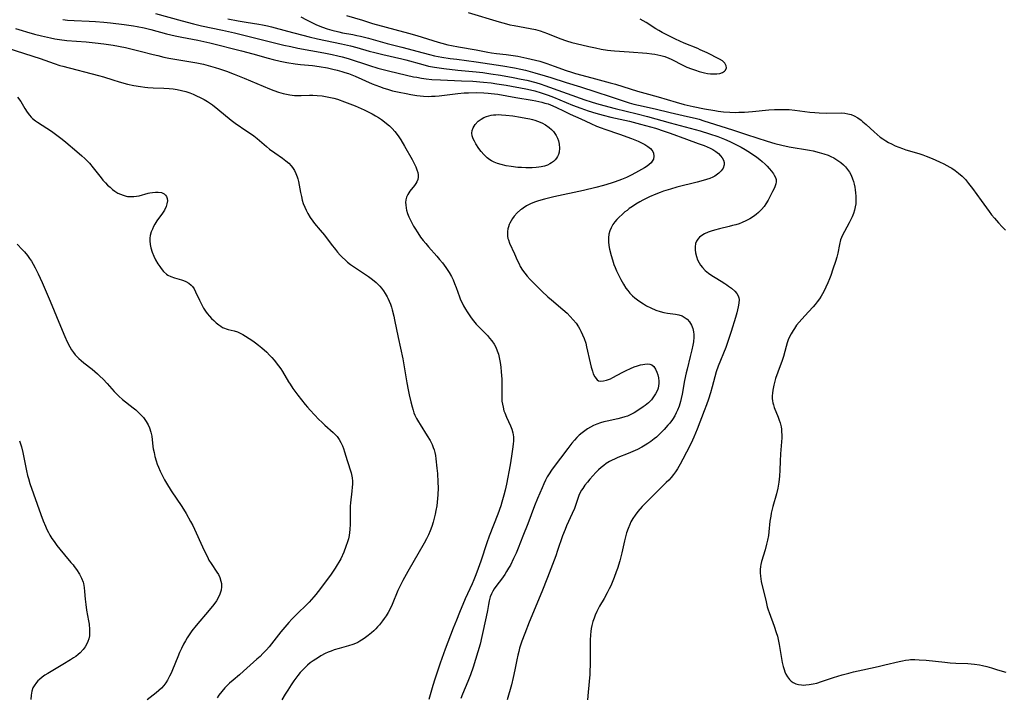
# Model space of a CAD drawing. Units: inches. Extents: x 2042369 to 2047770, y 274406 to 278028.
# Drawn here: x 2045743 to 2045942, y 274602 to 274738 of the extents above; entities that cross this region are included whole.
import ezdxf

# ---------------------------------------------------------------- set-up
doc = ezdxf.new("R2010")
doc.units = ezdxf.units.IN
doc.header["$MEASUREMENT"] = 0
doc.layers.add('c_28_T11S_R18E', color=20, linetype='Continuous')

msp = doc.modelspace()

# ---------------------------------------------------------------- linework, layer by layer
at = {"layer": 'c_28_T11S_R18E'}
for points, elevation in [([(2045742.59, 274736.36), (2045743.95, 274735.91), (2045744.84, 274735.64), (2045746.41, 274735.2), (2045747.81, 274734.85), (2045749.62, 274734.44), (2045750.52, 274734.26), (2045751.45, 274734.1), (2045752.91, 274733.94), (2045756.85, 274733.65), (2045758.65, 274733.47), (2045760.4, 274733.25), (2045762.26, 274732.95), (2045764.74, 274732.48), (2045766.37, 274732.13), (2045767.72, 274731.79), (2045770.31, 274731.11), (2045771.28, 274730.87), (2045772.47, 274730.59), (2045773.5, 274730.39), (2045777.93, 274729.63), (2045779.14, 274729.39), (2045780.43, 274729.12), (2045781.39, 274728.89), (2045782.83, 274728.49), (2045783.65, 274728.24), (2045785.06, 274727.75), (2045786.6, 274727.16), (2045788.65, 274726.33), (2045793.73, 274724.19), (2045794.64, 274723.84), (2045795.56, 274723.52), (2045796.04, 274723.37), (2045796.52, 274723.24), (2045797.18, 274723.09), (2045797.85, 274722.97), (2045798.76, 274722.87), (2045799.41, 274722.84), (2045800.12, 274722.83), (2045801.81, 274722.89), (2045802.47, 274722.9), (2045803.38, 274722.86), (2045804.35, 274722.77), (2045805.38, 274722.6), (2045806.03, 274722.46), (2045806.68, 274722.29), (2045807.42, 274722.08), (2045808.88, 274721.59), (2045809.94, 274721.18), (2045810.98, 274720.75), (2045812.81, 274719.93), (2045813.74, 274719.48), (2045814.42, 274719.13), (2045815.08, 274718.77), (2045815.72, 274718.38), (2045816.33, 274717.98), (2045816.9, 274717.56), (2045817.32, 274717.23), (2045817.9, 274716.72), (2045818.46, 274716.17), (2045818.99, 274715.58), (2045819.48, 274714.96), (2045819.8, 274714.5), (2045820.19, 274713.9), (2045820.96, 274712.61), (2045822.45, 274709.97), (2045822.83, 274709.26), (2045823.21, 274708.45), (2045823.44, 274707.87), (2045823.62, 274707.32), (2045823.71, 274706.83), (2045823.71, 274706.36), (2045823.61, 274705.91), (2045823.42, 274705.46), (2045823.2, 274705.09), (2045822.96, 274704.73), (2045822.02, 274703.54), (2045821.6, 274702.92), (2045821.46, 274702.66), (2045821.36, 274702.39), (2045821.22, 274701.85), (2045821.17, 274701.28), (2045821.18, 274700.82), (2045821.26, 274700.15), (2045821.34, 274699.76), (2045821.54, 274699.09), (2045821.8, 274698.42), (2045822.05, 274697.86), (2045822.32, 274697.3), (2045822.75, 274696.55), (2045823.02, 274696.1), (2045823.59, 274695.2), (2045824.18, 274694.34), (2045824.68, 274693.67), (2045825.2, 274693.02), (2045825.78, 274692.34), (2045827.42, 274690.51), (2045828, 274689.84), (2045828.57, 274689.14), (2045829.29, 274688.18), (2045829.93, 274687.2), (2045830.4, 274686.37), (2045830.73, 274685.7), (2045831.03, 274685.01), (2045831.34, 274684.2), (2045832.01, 274682.28), (2045832.24, 274681.69), (2045832.52, 274681.08), (2045832.82, 274680.49), (2045833.21, 274679.8), (2045833.54, 274679.28), (2045833.95, 274678.67), (2045834.38, 274678.07), (2045834.86, 274677.44), (2045835.37, 274676.82), (2045836.01, 274676.12), (2045837.64, 274674.48), (2045838.08, 274674), (2045838.55, 274673.41), (2045838.98, 274672.77), (2045839.31, 274672.14), (2045839.61, 274671.44), (2045839.84, 274670.76), (2045840.02, 274670.06), (2045840.21, 274669.04), (2045840.33, 274668.14), (2045840.42, 274667.2), (2045840.51, 274665.71), (2045840.53, 274664.23), (2045840.51, 274662.5), (2045840.53, 274661.87), (2045840.57, 274661.25), (2045840.66, 274660.65), (2045840.78, 274660.05), (2045840.97, 274659.36), (2045841.12, 274658.9), (2045841.47, 274658.03), (2045842.29, 274656.31), (2045842.56, 274655.62), (2045842.76, 274654.91), (2045842.86, 274654.1), (2045842.86, 274653.25), (2045842.83, 274652.68), (2045842.77, 274652.1), (2045842.5, 274650.19), (2045842.19, 274648.46), (2045841.45, 274644.57), (2045841.19, 274643.36), (2045840.95, 274642.38), (2045840.55, 274640.97), (2045840.31, 274640.21), (2045839.7, 274638.51), (2045837.98, 274634.09), (2045837.52, 274632.75), (2045836.28, 274629.06), (2045835.51, 274626.86), (2045835.17, 274625.94), (2045834.91, 274625.29), (2045834.55, 274624.49), (2045833.16, 274621.44), (2045832, 274618.7), (2045831.39, 274617.2), (2045830.75, 274615.58), (2045829.15, 274611.35), (2045828.12, 274608.49), (2045827.06, 274605.3), (2045826.65, 274604.01), (2045825.82, 274601.2)], 862), ([(2045740.85, 274732.46), (2045746.07, 274730.78), (2045747.59, 274730.27), (2045750.36, 274729.26), (2045751.49, 274728.9), (2045752.13, 274728.72), (2045759.28, 274726.87), (2045760.33, 274726.57), (2045762.19, 274725.98), (2045763.46, 274725.6), (2045765.17, 274725.14), (2045766.45, 274724.86), (2045767.76, 274724.62), (2045768.62, 274724.51), (2045769.27, 274724.44), (2045770.32, 274724.38), (2045772.45, 274724.32), (2045773.54, 274724.25), (2045774.37, 274724.16), (2045775.18, 274724.03), (2045776.04, 274723.85), (2045776.87, 274723.63), (2045777.69, 274723.36), (2045778.36, 274723.11), (2045779.08, 274722.8), (2045779.79, 274722.47), (2045780.6, 274722.04), (2045781.26, 274721.65), (2045781.67, 274721.38), (2045782.3, 274720.94), (2045783.35, 274720.11), (2045786.04, 274717.87), (2045787.09, 274717.08), (2045787.61, 274716.72), (2045788.37, 274716.22), (2045789.94, 274715.22), (2045790.61, 274714.74), (2045791.28, 274714.21), (2045793.16, 274712.54), (2045793.77, 274712.04), (2045794.83, 274711.26), (2045796.36, 274710.21), (2045797.05, 274709.7), (2045797.61, 274709.21), (2045798.12, 274708.67), (2045798.4, 274708.32), (2045798.77, 274707.73), (2045799.07, 274707.13), (2045799.32, 274706.49), (2045799.45, 274706.03), (2045799.58, 274705.51), (2045799.97, 274703.3), (2045800.16, 274702.47), (2045800.35, 274701.79), (2045800.56, 274701.12), (2045800.85, 274700.38), (2045801.14, 274699.73), (2045801.48, 274699.1), (2045801.96, 274698.3), (2045802.5, 274697.53), (2045802.84, 274697.08), (2045803.96, 274695.73), (2045804.81, 274694.68), (2045806.19, 274692.88), (2045807.03, 274691.81), (2045807.47, 274691.28), (2045807.97, 274690.71), (2045808.33, 274690.33), (2045809.09, 274689.61), (2045809.48, 274689.28), (2045810.09, 274688.8), (2045811.25, 274688), (2045813.66, 274686.41), (2045814.25, 274685.99), (2045814.84, 274685.52), (2045815.24, 274685.18), (2045815.62, 274684.81), (2045815.96, 274684.43), (2045816.29, 274684.04), (2045816.69, 274683.52), (2045817.06, 274682.97), (2045817.43, 274682.32), (2045817.59, 274682.01), (2045817.86, 274681.4), (2045818.1, 274680.8), (2045818.31, 274680.19), (2045818.46, 274679.68), (2045818.78, 274678.43), (2045818.94, 274677.69), (2045819.65, 274674.13), (2045820.6, 274669.81), (2045820.96, 274667.79), (2045821.39, 274664.97), (2045821.65, 274663.53), (2045821.86, 274662.56), (2045822.18, 274661.18), (2045822.45, 274660.17), (2045822.66, 274659.45), (2045822.84, 274658.94), (2045823.04, 274658.44), (2045823.35, 274657.79), (2045823.73, 274657.1), (2045824.06, 274656.57), (2045825.52, 274654.33), (2045826.1, 274653.34), (2045826.49, 274652.58), (2045826.74, 274651.95), (2045826.9, 274651.45), (2045827.03, 274650.95), (2045827.15, 274650.32), (2045827.24, 274649.69), (2045827.48, 274647.81), (2045827.59, 274646.71), (2045827.68, 274644.99), (2045827.7, 274643.82), (2045827.65, 274642.42), (2045827.6, 274641.67), (2045827.52, 274640.93), (2045827.42, 274640.19), (2045827.27, 274639.27), (2045827.11, 274638.49), (2045826.92, 274637.71), (2045826.71, 274636.92), (2045826.44, 274636.03), (2045826.12, 274635.15), (2045825.79, 274634.37), (2045825.36, 274633.53), (2045824.9, 274632.71), (2045821.63, 274626.98), (2045820.62, 274625.15), (2045820.2, 274624.36), (2045819.62, 274623.14), (2045818.46, 274620.35), (2045817.97, 274619.3), (2045817.65, 274618.73), (2045817.22, 274618.02), (2045816.87, 274617.51), (2045816.5, 274617.01), (2045815.88, 274616.23), (2045815.52, 274615.82), (2045815.15, 274615.43), (2045814.74, 274615.03), (2045814.32, 274614.65), (2045813.61, 274614.06), (2045813.11, 274613.69), (2045812.61, 274613.34), (2045811.96, 274612.92), (2045811.53, 274612.69), (2045811.09, 274612.48), (2045810.52, 274612.25), (2045809.68, 274611.98), (2045807.76, 274611.47), (2045806.79, 274611.17), (2045806.19, 274610.96), (2045805.59, 274610.73), (2045804.94, 274610.43), (2045804.08, 274609.97), (2045803.62, 274609.69), (2045802.53, 274608.98), (2045801.97, 274608.56), (2045801.43, 274608.11), (2045800.83, 274607.56), (2045800.26, 274606.97), (2045799.95, 274606.62), (2045799.48, 274606.04), (2045798.65, 274604.93), (2045798.13, 274604.18), (2045797.43, 274603.1), (2045796.93, 274602.29), (2045796.26, 274601.14)], 864)]:
    msp.add_lwpolyline(points, dxfattribs=dict(at, elevation=elevation))
for points in [[(2045752.1, 274738.16, 860), (2045753.09, 274738.03, 860), (2045754.42, 274737.92, 860), (2045757.41, 274737.81, 860), (2045758.7, 274737.75, 860), (2045760.4, 274737.62, 860), (2045761.75, 274737.48, 860), (2045764.45, 274737.16, 860), (2045765.42, 274737.03, 860), (2045766.36, 274736.88, 860), (2045767.1, 274736.75, 860), (2045768.49, 274736.44, 860), (2045769.86, 274736.11, 860), (2045772.98, 274735.29, 860), (2045774.78, 274734.87, 860), (2045776.06, 274734.6, 860), (2045779.29, 274733.98, 860), (2045781.75, 274733.43, 860), (2045788.12, 274731.86, 860), (2045790.38, 274731.24, 860), (2045793.5, 274730.34, 860), (2045794.49, 274730.09, 860), (2045795.89, 274729.76, 860), (2045797.24, 274729.49, 860), (2045798.9, 274729.23, 860), (2045800.01, 274729.1, 860), (2045802.4, 274728.87, 860), (2045803.78, 274728.68, 860), (2045805.4, 274728.4, 860), (2045806.52, 274728.17, 860), (2045807.37, 274727.96, 860), (2045808.32, 274727.69, 860), (2045808.91, 274727.5, 860), (2045809.64, 274727.24, 860), (2045811.01, 274726.7, 860), (2045814.45, 274725.2, 860), (2045815.93, 274724.62, 860), (2045816.74, 274724.33, 860), (2045817.5, 274724.09, 860), (2045818.55, 274723.8, 860), (2045819.86, 274723.51, 860), (2045821.29, 274723.21, 860), (2045822.22, 274723.03, 860), (2045823.44, 274722.83, 860), (2045824.09, 274722.76, 860), (2045824.74, 274722.71, 860), (2045825.77, 274722.67, 860), (2045826.39, 274722.68, 860), (2045827.14, 274722.72, 860), (2045827.89, 274722.79, 860), (2045831.65, 274723.24, 860), (2045832.96, 274723.35, 860), (2045833.82, 274723.39, 860), (2045835.41, 274723.42, 860), (2045836.92, 274723.38, 860), (2045837.78, 274723.33, 860), (2045838.38, 274723.27, 860), (2045839.74, 274723.08, 860), (2045843.33, 274722.44, 860), (2045846.64, 274721.89, 860), (2045847.37, 274721.76, 860), (2045848.56, 274721.49, 860), (2045849.21, 274721.32, 860), (2045849.86, 274721.13, 860), (2045850.8, 274720.77, 860), (2045851.56, 274720.43, 860), (2045852.93, 274719.76, 860), (2045854.32, 274719.1, 860), (2045856.42, 274718.15, 860), (2045858.44, 274717.2, 860), (2045859.61, 274716.69, 860), (2045860.53, 274716.32, 860), (2045861.3, 274716.04, 860), (2045864.25, 274715.04, 860), (2045866.65, 274714.17, 860), (2045867.96, 274713.64, 860), (2045868.93, 274713.18, 860), (2045869.33, 274712.97, 860), (2045869.97, 274712.57, 860), (2045870.5, 274712.15, 860), (2045870.77, 274711.86, 860), (2045870.96, 274711.57, 860), (2045871.11, 274711.21, 860), (2045871.18, 274710.63, 860), (2045871.06, 274710.05, 860), (2045870.84, 274709.63, 860), (2045870.58, 274709.3, 860), (2045870.21, 274708.95, 860), (2045869.78, 274708.62, 860), (2045869.3, 274708.3, 860), (2045868.08, 274707.57, 860), (2045866.75, 274706.84, 860), (2045865.64, 274706.3, 860), (2045864.62, 274705.89, 860), (2045863.33, 274705.43, 860), (2045862.54, 274705.18, 860), (2045861.04, 274704.74, 860), (2045859.48, 274704.33, 860), (2045857.01, 274703.74, 860), (2045851.03, 274702.44, 860), (2045849.12, 274701.98, 860), (2045847.93, 274701.62, 860), (2045847.32, 274701.41, 860), (2045846.8, 274701.21, 860), (2045846.29, 274700.99, 860), (2045845.52, 274700.6, 860), (2045844.8, 274700.16, 860), (2045844.54, 274699.98, 860), (2045844.31, 274699.81, 860), (2045843.63, 274699.21, 860), (2045843.03, 274698.55, 860), (2045842.67, 274698.05, 860), (2045842.39, 274697.58, 860), (2045842.14, 274697.1, 860), (2045842.03, 274696.83, 860), (2045841.88, 274696.4, 860), (2045841.77, 274695.96, 860), (2045841.68, 274695.46, 860), (2045841.65, 274694.95, 860), (2045841.68, 274694.49, 860), (2045841.77, 274694.06, 860), (2045841.85, 274693.78, 860), (2045842.11, 274693.08, 860), (2045843.1, 274690.97, 860), (2045843.65, 274689.69, 860), (2045844, 274688.91, 860), (2045844.25, 274688.42, 860), (2045844.72, 274687.65, 860), (2045845.16, 274687.04, 860), (2045845.65, 274686.45, 860), (2045846.24, 274685.79, 860), (2045847.1, 274684.92, 860), (2045848.62, 274683.44, 860), (2045849.8, 274682.32, 860), (2045850.55, 274681.66, 860), (2045852.85, 274679.72, 860), (2045853.67, 274678.98, 860), (2045854.32, 274678.34, 860), (2045854.93, 274677.67, 860), (2045855.48, 274676.98, 860), (2045855.98, 274676.26, 860), (2045856.25, 274675.81, 860), (2045856.47, 274675.4, 860), (2045856.81, 274674.65, 860), (2045857.1, 274673.89, 860), (2045857.42, 274672.93, 860), (2045857.6, 274672.23, 860), (2045858.32, 274669.01, 860), (2045858.55, 274668.1, 860), (2045858.77, 274667.32, 860), (2045858.96, 274666.79, 860), (2045859.25, 274666.15, 860), (2045859.71, 274665.59, 860), (2045860.01, 274665.4, 860), (2045860.35, 274665.31, 860), (2045861.02, 274665.35, 860), (2045861.6, 274665.5, 860), (2045862, 274665.64, 860), (2045862.41, 274665.81, 860), (2045862.92, 274666.06, 860), (2045864.74, 274667.04, 860), (2045865.58, 274667.47, 860), (2045866.48, 274667.89, 860), (2045867.21, 274668.2, 860), (2045867.83, 274668.42, 860), (2045868.44, 274668.59, 860), (2045868.9, 274668.69, 860), (2045869.34, 274668.75, 860), (2045869.85, 274668.77, 860), (2045870.32, 274668.73, 860), (2045870.76, 274668.58, 860), (2045871.17, 274668.23, 860), (2045871.5, 274667.74, 860), (2045871.76, 274667.14, 860), (2045871.92, 274666.6, 860), (2045872.06, 274665.97, 860), (2045872.13, 274665.31, 860), (2045872.13, 274664.84, 860), (2045872.09, 274664.38, 860), (2045872, 274663.93, 860), (2045871.86, 274663.49, 860), (2045871.51, 274662.74, 860), (2045870.96, 274661.93, 860), (2045870.65, 274661.56, 860), (2045870.05, 274660.97, 860), (2045869.4, 274660.42, 860), (2045869, 274660.12, 860), (2045868.14, 274659.52, 860), (2045867.17, 274658.93, 860), (2045866.65, 274658.65, 860), (2045865.84, 274658.28, 860), (2045865.34, 274658.1, 860), (2045864.65, 274657.9, 860), (2045863.88, 274657.71, 860), (2045861.74, 274657.26, 860), (2045861.07, 274657.1, 860), (2045860.42, 274656.92, 860), (2045859.65, 274656.65, 860), (2045859, 274656.37, 860), (2045858.37, 274656.05, 860), (2045857.79, 274655.7, 860), (2045857.23, 274655.32, 860), (2045856.7, 274654.91, 860), (2045856.13, 274654.42, 860), (2045855.65, 274653.95, 860), (2045855.18, 274653.45, 860), (2045854.66, 274652.84, 860), (2045853.82, 274651.77, 860), (2045850.89, 274647.87, 860), (2045850.54, 274647.38, 860), (2045850.06, 274646.64, 860), (2045849.69, 274646.03, 860), (2045849.33, 274645.35, 860), (2045848.99, 274644.66, 860), (2045848.63, 274643.86, 860), (2045847.73, 274641.69, 860), (2045847.12, 274640.17, 860), (2045845.76, 274636.59, 860), (2045844.77, 274634.11, 860), (2045843.83, 274631.68, 860), (2045843.42, 274630.69, 860), (2045842.91, 274629.57, 860), (2045842.25, 274628.27, 860), (2045841.89, 274627.62, 860), (2045841.51, 274626.99, 860), (2045841.12, 274626.37, 860), (2045840.47, 274625.46, 860), (2045839.51, 274624.22, 860), (2045839, 274623.5, 860), (2045838.71, 274623, 860), (2045838.45, 274622.49, 860), (2045838.22, 274621.9, 860), (2045837.99, 274621.1, 860), (2045837.84, 274620.34, 860), (2045837.63, 274619.14, 860), (2045837.38, 274617.85, 860), (2045836.52, 274613.88, 860), (2045836.14, 274612.36, 860), (2045835.25, 274609.25, 860), (2045834.77, 274607.71, 860), (2045834.24, 274606.18, 860), (2045833.71, 274604.85, 860), (2045832.62, 274602.29, 860), (2045832.28, 274601.43, 860)], [(2045770.77, 274739.37, 858), (2045776.13, 274737.87, 858), (2045778.43, 274737.26, 858), (2045780.05, 274736.89, 858), (2045784.27, 274735.98, 858), (2045786.69, 274735.43, 858), (2045796.66, 274732.99, 858), (2045798.02, 274732.68, 858), (2045799.43, 274732.39, 858), (2045804.69, 274731.43, 858), (2045806.39, 274731.1, 858), (2045807.51, 274730.85, 858), (2045808.35, 274730.64, 858), (2045809.62, 274730.28, 858), (2045813.86, 274728.85, 858), (2045815.55, 274728.35, 858), (2045816.61, 274728.06, 858), (2045817.96, 274727.73, 858), (2045822.78, 274726.63, 858), (2045823.44, 274726.5, 858), (2045824.39, 274726.34, 858), (2045825.29, 274726.21, 858), (2045826.43, 274726.09, 858), (2045828.2, 274725.99, 858), (2045832.41, 274725.82, 858), (2045834.71, 274725.7, 858), (2045836.85, 274725.55, 858), (2045838.4, 274725.38, 858), (2045839.54, 274725.22, 858), (2045841.41, 274724.9, 858), (2045845.37, 274724.15, 858), (2045846.29, 274723.96, 858), (2045847.21, 274723.75, 858), (2045848.47, 274723.39, 858), (2045849.87, 274722.92, 858), (2045850.97, 274722.51, 858), (2045854.79, 274720.9, 858), (2045856.46, 274720.26, 858), (2045857.94, 274719.76, 858), (2045859.44, 274719.29, 858), (2045860.93, 274718.88, 858), (2045862.46, 274718.5, 858), (2045865.29, 274717.89, 858), (2045866.24, 274717.67, 858), (2045868.44, 274717.1, 858), (2045871.47, 274716.24, 858), (2045873.22, 274715.69, 858), (2045874.47, 274715.27, 858), (2045877.71, 274714.03, 858), (2045880.09, 274713.2, 858), (2045881.26, 274712.77, 858), (2045881.89, 274712.52, 858), (2045882.49, 274712.25, 858), (2045883.05, 274711.95, 858), (2045883.64, 274711.58, 858), (2045884.15, 274711.15, 858), (2045884.59, 274710.68, 858), (2045884.89, 274710.3, 858), (2045885.16, 274709.84, 858), (2045885.32, 274709.32, 858), (2045885.32, 274708.88, 858), (2045885.1, 274708.23, 858), (2045884.73, 274707.69, 858), (2045884.27, 274707.21, 858), (2045883.71, 274706.78, 858), (2045883.42, 274706.61, 858), (2045883.01, 274706.4, 858), (2045882.41, 274706.14, 858), (2045881.77, 274705.92, 858), (2045881.1, 274705.72, 858), (2045879.87, 274705.39, 858), (2045875.79, 274704.36, 858), (2045874.51, 274704, 858), (2045873.11, 274703.55, 858), (2045872.44, 274703.32, 858), (2045871.54, 274702.97, 858), (2045870.26, 274702.41, 858), (2045869.44, 274702.02, 858), (2045868.9, 274701.74, 858), (2045868.36, 274701.44, 858), (2045867.52, 274700.94, 858), (2045866.85, 274700.51, 858), (2045866.2, 274700.06, 858), (2045865.75, 274699.71, 858), (2045865.34, 274699.39, 858), (2045864.75, 274698.89, 858), (2045864.19, 274698.36, 858), (2045863.72, 274697.88, 858), (2045863.29, 274697.37, 858), (2045862.91, 274696.85, 858), (2045862.54, 274696.17, 858), (2045862.28, 274695.57, 858), (2045862.1, 274694.94, 858), (2045861.99, 274694.15, 858), (2045862, 274693.34, 858), (2045862.09, 274692.63, 858), (2045862.23, 274691.91, 858), (2045862.55, 274690.65, 858), (2045862.8, 274689.74, 858), (2045863.1, 274688.83, 858), (2045863.33, 274688.21, 858), (2045863.62, 274687.51, 858), (2045863.94, 274686.83, 858), (2045864.47, 274685.77, 858), (2045865.01, 274684.83, 858), (2045865.52, 274684.07, 858), (2045865.9, 274683.55, 858), (2045866.31, 274683.06, 858), (2045866.85, 274682.5, 858), (2045867.34, 274682.07, 858), (2045867.86, 274681.66, 858), (2045868.5, 274681.21, 858), (2045869.07, 274680.85, 858), (2045869.66, 274680.51, 858), (2045870.52, 274680.07, 858), (2045871.54, 274679.64, 858), (2045872.45, 274679.35, 858), (2045873.18, 274679.17, 858), (2045873.91, 274679.03, 858), (2045875.53, 274678.78, 858), (2045876.17, 274678.65, 858), (2045876.83, 274678.45, 858), (2045877.27, 274678.23, 858), (2045877.87, 274677.79, 858), (2045878.36, 274677.24, 858), (2045878.76, 274676.56, 858), (2045879.01, 274675.9, 858), (2045879.14, 274675.26, 858), (2045879.18, 274674.71, 858), (2045879.18, 274674.14, 858), (2045879.11, 274673.24, 858), (2045879.01, 274672.54, 858), (2045878.82, 274671.61, 858), (2045878.49, 274670.25, 858), (2045877.84, 274667.73, 858), (2045877.66, 274666.96, 858), (2045877.35, 274665.41, 858), (2045876.88, 274662.71, 858), (2045876.68, 274661.79, 858), (2045876.54, 274661.23, 858), (2045876.24, 274660.28, 858), (2045875.93, 274659.47, 858), (2045875.67, 274658.91, 858), (2045875.37, 274658.36, 858), (2045874.89, 274657.61, 858), (2045874.35, 274656.87, 858), (2045873.98, 274656.43, 858), (2045873.22, 274655.56, 858), (2045872.83, 274655.14, 858), (2045872.15, 274654.47, 858), (2045871.71, 274654.06, 858), (2045871.24, 274653.67, 858), (2045870.53, 274653.13, 858), (2045869.97, 274652.75, 858), (2045869.39, 274652.39, 858), (2045868.72, 274652, 858), (2045867.84, 274651.56, 858), (2045867.37, 274651.34, 858), (2045865.98, 274650.75, 858), (2045863.9, 274649.91, 858), (2045863.33, 274649.67, 858), (2045862.64, 274649.34, 858), (2045862.23, 274649.11, 858), (2045861.58, 274648.71, 858), (2045861.06, 274648.33, 858), (2045860.56, 274647.93, 858), (2045860.02, 274647.43, 858), (2045859.49, 274646.92, 858), (2045858.85, 274646.22, 858), (2045858.29, 274645.59, 858), (2045857.76, 274644.96, 858), (2045857.28, 274644.35, 858), (2045856.83, 274643.72, 858), (2045856.6, 274643.35, 858), (2045856.34, 274642.88, 858), (2045856.06, 274642.25, 858), (2045855.79, 274641.51, 858), (2045855.37, 274640.3, 858), (2045855.14, 274639.68, 858), (2045854.71, 274638.68, 858), (2045853.57, 274636.16, 858), (2045853.27, 274635.43, 858), (2045852.77, 274634.13, 858), (2045851.77, 274631.22, 858), (2045851.38, 274630.14, 858), (2045849.74, 274625.8, 858), (2045848.59, 274622.91, 858), (2045846.03, 274616.74, 858), (2045845.15, 274614.52, 858), (2045844.57, 274612.95, 858), (2045844.12, 274611.56, 858), (2045843.93, 274610.85, 858), (2045843.75, 274610.11, 858), (2045843.55, 274609.17, 858), (2045843.18, 274607.2, 858), (2045842.83, 274605.63, 858), (2045842.46, 274604.18, 858), (2045841.63, 274601.1, 858)], [(2045785.37, 274738.26, 856), (2045787.42, 274737.88, 856), (2045789.02, 274737.61, 856), (2045791.57, 274737.22, 856), (2045792.35, 274737.08, 856), (2045793.34, 274736.89, 856), (2045794.15, 274736.7, 856), (2045797.38, 274735.82, 856), (2045801.73, 274734.66, 856), (2045803.4, 274734.26, 856), (2045808.26, 274733.24, 856), (2045810.03, 274732.84, 856), (2045811.36, 274732.5, 856), (2045813.82, 274731.79, 856), (2045814.96, 274731.47, 856), (2045816.55, 274731.09, 856), (2045820.37, 274730.21, 856), (2045821.2, 274730, 856), (2045824.66, 274729.05, 856), (2045825.76, 274728.78, 856), (2045827.01, 274728.54, 856), (2045828.86, 274728.28, 856), (2045831.65, 274727.97, 856), (2045835.4, 274727.61, 856), (2045836.69, 274727.45, 856), (2045838.32, 274727.22, 856), (2045840.28, 274726.91, 856), (2045842.8, 274726.47, 856), (2045844.4, 274726.16, 856), (2045845.58, 274725.91, 856), (2045847.36, 274725.46, 856), (2045848.49, 274725.13, 856), (2045849.22, 274724.88, 856), (2045857.22, 274722, 856), (2045858.54, 274721.55, 856), (2045859.57, 274721.22, 856), (2045861.08, 274720.8, 856), (2045863.39, 274720.2, 856), (2045867.8, 274719.17, 856), (2045869.89, 274718.64, 856), (2045874.45, 274717.34, 856), (2045880.45, 274715.7, 856), (2045882.33, 274715.13, 856), (2045884.01, 274714.56, 856), (2045885.39, 274714.02, 856), (2045886.48, 274713.55, 856), (2045887.5, 274713.07, 856), (2045888.73, 274712.42, 856), (2045889.53, 274711.96, 856), (2045890.63, 274711.27, 856), (2045891.89, 274710.4, 856), (2045892.49, 274709.94, 856), (2045892.95, 274709.57, 856), (2045893.58, 274709, 856), (2045893.99, 274708.59, 856), (2045894.37, 274708.17, 856), (2045894.83, 274707.62, 856), (2045895.23, 274707.08, 856), (2045895.41, 274706.79, 856), (2045895.64, 274706.35, 856), (2045895.77, 274705.89, 856), (2045895.78, 274705.48, 856), (2045895.71, 274705.05, 856), (2045895.59, 274704.66, 856), (2045895.43, 274704.26, 856), (2045895.07, 274703.5, 856), (2045894.14, 274701.73, 856), (2045893.73, 274701.04, 856), (2045893.34, 274700.49, 856), (2045892.8, 274699.85, 856), (2045892.25, 274699.31, 856), (2045891.74, 274698.89, 856), (2045891.22, 274698.5, 856), (2045890.48, 274698.02, 856), (2045889.7, 274697.6, 856), (2045888.92, 274697.26, 856), (2045888.3, 274697.02, 856), (2045887.66, 274696.82, 856), (2045887.02, 274696.63, 856), (2045886.31, 274696.45, 856), (2045884.39, 274695.99, 856), (2045883.37, 274695.71, 856), (2045882.72, 274695.51, 856), (2045882.09, 274695.29, 856), (2045881.34, 274694.96, 856), (2045880.84, 274694.67, 856), (2045880.33, 274694.28, 856), (2045880, 274693.92, 856), (2045879.75, 274693.52, 856), (2045879.56, 274693.01, 856), (2045879.46, 274692.39, 856), (2045879.46, 274691.76, 856), (2045879.54, 274691.17, 856), (2045879.73, 274690.39, 856), (2045879.95, 274689.77, 856), (2045880.25, 274689.16, 856), (2045880.53, 274688.7, 856), (2045880.93, 274688.18, 856), (2045881.49, 274687.6, 856), (2045882.13, 274687.07, 856), (2045882.84, 274686.57, 856), (2045883.47, 274686.17, 856), (2045884.72, 274685.43, 856), (2045885.45, 274684.99, 856), (2045885.86, 274684.71, 856), (2045886.21, 274684.47, 856), (2045886.81, 274684.01, 856), (2045887.44, 274683.44, 856), (2045887.83, 274682.99, 856), (2045888.12, 274682.5, 856), (2045888.25, 274682.12, 856), (2045888.31, 274681.77, 856), (2045888.29, 274680.99, 856), (2045888.15, 274680.26, 856), (2045887.87, 274679.09, 856), (2045887.59, 274678.14, 856), (2045886.71, 274675.28, 856), (2045886.13, 274673.49, 856), (2045885.62, 274672.09, 856), (2045884.13, 274668.31, 856), (2045883.73, 274667.17, 856), (2045883.42, 274666.15, 856), (2045882.9, 274664.2, 856), (2045882.54, 274662.93, 856), (2045882.15, 274661.69, 856), (2045881.77, 274660.57, 856), (2045881.31, 274659.32, 856), (2045879.89, 274655.63, 856), (2045879.21, 274654, 856), (2045878.68, 274652.83, 856), (2045877.76, 274650.98, 856), (2045877.02, 274649.59, 856), (2045876.47, 274648.61, 856), (2045875.9, 274647.64, 856), (2045875.51, 274647.05, 856), (2045875.1, 274646.48, 856), (2045874.62, 274645.89, 856), (2045874.16, 274645.38, 856), (2045873.66, 274644.87, 856), (2045870.11, 274641.44, 856), (2045869.44, 274640.76, 856), (2045868.78, 274640.06, 856), (2045867.93, 274639.06, 856), (2045867.37, 274638.31, 856), (2045866.93, 274637.64, 856), (2045866.54, 274636.95, 856), (2045866.31, 274636.47, 856), (2045865.96, 274635.62, 856), (2045865.66, 274634.74, 856), (2045865.44, 274633.95, 856), (2045865.24, 274633.16, 856), (2045864.7, 274630.73, 856), (2045864.29, 274629.13, 856), (2045863.8, 274627.57, 856), (2045863.58, 274626.91, 856), (2045863.15, 274625.77, 856), (2045862.73, 274624.73, 856), (2045862.46, 274624.1, 856), (2045862.17, 274623.49, 856), (2045861.76, 274622.66, 856), (2045861.14, 274621.55, 856), (2045860.23, 274620, 856), (2045859.68, 274618.95, 856), (2045859.34, 274618.19, 856), (2045859.1, 274617.55, 856), (2045858.89, 274616.91, 856), (2045858.67, 274616.08, 856), (2045858.56, 274615.49, 856), (2045858.47, 274614.9, 856), (2045858.39, 274614.24, 856), (2045858.32, 274613.16, 856), (2045858.3, 274611.96, 856), (2045858.34, 274609.27, 856), (2045858.32, 274607.93, 856), (2045858.29, 274607.18, 856), (2045858.24, 274606.23, 856), (2045857.92, 274602.69, 856), (2045857.82, 274601.14, 856)], [(2045800.08, 274738.68, 854), (2045801.19, 274738.07, 854), (2045801.85, 274737.72, 854), (2045802.52, 274737.4, 854), (2045803.22, 274737.09, 854), (2045804.44, 274736.6, 854), (2045805.37, 274736.28, 854), (2045806.29, 274736, 854), (2045807.7, 274735.64, 854), (2045808.42, 274735.49, 854), (2045810.56, 274735.11, 854), (2045811.33, 274734.95, 854), (2045812.07, 274734.78, 854), (2045813.67, 274734.37, 854), (2045817.44, 274733.33, 854), (2045820.38, 274732.58, 854), (2045824.68, 274731.42, 854), (2045825.96, 274731.09, 854), (2045826.99, 274730.86, 854), (2045828.48, 274730.57, 854), (2045830.12, 274730.31, 854), (2045831.46, 274730.13, 854), (2045835.39, 274729.64, 854), (2045840.77, 274728.79, 854), (2045843.11, 274728.38, 854), (2045844.38, 274728.13, 854), (2045845.29, 274727.92, 854), (2045847.2, 274727.4, 854), (2045849.24, 274726.82, 854), (2045850.39, 274726.46, 854), (2045853.46, 274725.47, 854), (2045856.37, 274724.6, 854), (2045859.45, 274723.58, 854), (2045862.37, 274722.63, 854), (2045864.96, 274721.76, 854), (2045866.2, 274721.38, 854), (2045867.12, 274721.12, 854), (2045868.05, 274720.89, 854), (2045871.39, 274720.14, 854), (2045874.44, 274719.41, 854), (2045877.91, 274718.63, 854), (2045879.48, 274718.25, 854), (2045880.26, 274718.04, 854), (2045881.2, 274717.77, 854), (2045885.71, 274716.33, 854), (2045887.18, 274715.85, 854), (2045889.82, 274714.96, 854), (2045893.98, 274713.64, 854), (2045895.54, 274713.17, 854), (2045896.91, 274712.82, 854), (2045898.42, 274712.5, 854), (2045902.49, 274711.82, 854), (2045903.24, 274711.68, 854), (2045904.47, 274711.38, 854), (2045905.39, 274711.1, 854), (2045906.24, 274710.79, 854), (2045906.82, 274710.54, 854), (2045907.39, 274710.26, 854), (2045907.82, 274710.02, 854), (2045908.23, 274709.77, 854), (2045908.82, 274709.34, 854), (2045909.37, 274708.86, 854), (2045909.75, 274708.46, 854), (2045910.15, 274707.97, 854), (2045910.54, 274707.4, 854), (2045910.87, 274706.79, 854), (2045911.19, 274706.06, 854), (2045911.36, 274705.52, 854), (2045911.51, 274704.96, 854), (2045911.62, 274704.41, 854), (2045911.72, 274703.84, 854), (2045911.79, 274703.27, 854), (2045911.84, 274702.58, 854), (2045911.85, 274701.88, 854), (2045911.81, 274701.04, 854), (2045911.72, 274700.39, 854), (2045911.57, 274699.74, 854), (2045911.36, 274699.1, 854), (2045911.09, 274698.42, 854), (2045910.78, 274697.75, 854), (2045910.51, 274697.22, 854), (2045909.54, 274695.46, 854), (2045909.14, 274694.69, 854), (2045908.77, 274693.76, 854), (2045908.53, 274692.85, 854), (2045908.19, 274691.12, 854), (2045907.98, 274690.26, 854), (2045907.74, 274689.41, 854), (2045907.22, 274687.85, 854), (2045906.77, 274686.58, 854), (2045906.52, 274685.95, 854), (2045906.17, 274685.13, 854), (2045905.37, 274683.4, 854), (2045905.11, 274682.9, 854), (2045904.83, 274682.41, 854), (2045904.51, 274681.9, 854), (2045904.05, 274681.26, 854), (2045903.65, 274680.76, 854), (2045903.23, 274680.28, 854), (2045902.29, 274679.24, 854), (2045900.92, 274677.8, 854), (2045900.4, 274677.21, 854), (2045899.91, 274676.59, 854), (2045899.45, 274675.94, 854), (2045899.18, 274675.52, 854), (2045898.78, 274674.83, 854), (2045898.48, 274674.24, 854), (2045898.22, 274673.63, 854), (2045898.01, 274673.06, 854), (2045897.77, 274672.28, 854), (2045897.24, 274670.3, 854), (2045896.97, 274669.49, 854), (2045896.1, 274667.11, 854), (2045895.68, 274665.82, 854), (2045895.45, 274665.07, 854), (2045895.3, 274664.48, 854), (2045895.1, 274663.51, 854), (2045895.02, 274662.92, 854), (2045894.98, 274662.33, 854), (2045894.99, 274661.85, 854), (2045895.04, 274661.37, 854), (2045895.12, 274660.93, 854), (2045895.23, 274660.51, 854), (2045895.4, 274660.02, 854), (2045896.21, 274658.03, 854), (2045896.42, 274657.47, 854), (2045896.59, 274656.91, 854), (2045896.77, 274656.13, 854), (2045896.85, 274655.62, 854), (2045896.89, 274655.11, 854), (2045896.91, 274654.52, 854), (2045896.9, 274653.92, 854), (2045896.65, 274650.66, 854), (2045896.59, 274649.18, 854), (2045896.54, 274647.41, 854), (2045896.47, 274646.2, 854), (2045896.41, 274645.58, 854), (2045896.33, 274644.95, 854), (2045896.1, 274643.73, 854), (2045895.82, 274642.6, 854), (2045895.1, 274640.06, 854), (2045894.79, 274638.73, 854), (2045894.69, 274638.15, 854), (2045894.53, 274637.14, 854), (2045894.3, 274634.94, 854), (2045894.21, 274634.2, 854), (2045894.04, 274633.27, 854), (2045893.87, 274632.46, 854), (2045893.57, 274631.32, 854), (2045892.82, 274628.97, 854), (2045892.68, 274628.39, 854), (2045892.61, 274627.98, 854), (2045892.55, 274627.41, 854), (2045892.54, 274626.72, 854), (2045892.6, 274626.03, 854), (2045892.77, 274624.99, 854), (2045893.74, 274620.86, 854), (2045893.99, 274619.89, 854), (2045894.18, 274619.27, 854), (2045894.36, 274618.73, 854), (2045895.41, 274615.95, 854), (2045895.81, 274614.68, 854), (2045896.02, 274613.92, 854), (2045896.25, 274612.95, 854), (2045896.39, 274612.27, 854), (2045897.02, 274608.62, 854), (2045897.19, 274607.85, 854), (2045897.37, 274607.22, 854), (2045897.54, 274606.74, 854), (2045897.74, 274606.29, 854), (2045898.06, 274605.73, 854), (2045898.44, 274605.23, 854), (2045898.81, 274604.89, 854), (2045899.22, 274604.61, 854), (2045899.74, 274604.37, 854), (2045900.31, 274604.21, 854), (2045900.91, 274604.13, 854), (2045901.37, 274604.11, 854), (2045901.73, 274604.12, 854), (2045902.46, 274604.19, 854), (2045903.21, 274604.33, 854), (2045903.98, 274604.51, 854), (2045904.94, 274604.8, 854), (2045907.35, 274605.6, 854), (2045909.1, 274606.15, 854), (2045910.4, 274606.52, 854), (2045911.37, 274606.77, 854), (2045913.26, 274607.2, 854), (2045916.34, 274607.85, 854), (2045917.66, 274608.16, 854), (2045920.58, 274608.88, 854), (2045921.21, 274609.01, 854), (2045921.85, 274609.13, 854), (2045922.48, 274609.21, 854), (2045922.83, 274609.24, 854), (2045923.72, 274609.26, 854), (2045924.61, 274609.22, 854), (2045926, 274609.11, 854), (2045929.73, 274608.69, 854), (2045930.82, 274608.59, 854), (2045932, 274608.53, 854), (2045934.41, 274608.44, 854), (2045935.08, 274608.38, 854), (2045935.74, 274608.31, 854), (2045936.71, 274608.17, 854), (2045937.35, 274608.04, 854), (2045938.24, 274607.83, 854), (2045939.17, 274607.57, 854), (2045940.37, 274607.2, 854), (2045942.04, 274606.67, 854)], [(2045809.24, 274738.93, 852), (2045812.46, 274737.99, 852), (2045814.49, 274737.37, 852), (2045821.75, 274735.39, 852), (2045823.4, 274734.91, 852), (2045827.74, 274733.57, 852), (2045828.48, 274733.36, 852), (2045829.66, 274733.07, 852), (2045830.37, 274732.91, 852), (2045831.8, 274732.63, 852), (2045835.35, 274732.02, 852), (2045837.71, 274731.57, 852), (2045838.46, 274731.44, 852), (2045839.49, 274731.31, 852), (2045841.42, 274731.09, 852), (2045842.36, 274730.96, 852), (2045843.73, 274730.74, 852), (2045845.54, 274730.39, 852), (2045847.32, 274729.97, 852), (2045848.19, 274729.73, 852), (2045849.61, 274729.29, 852), (2045851.07, 274728.78, 852), (2045853.52, 274727.88, 852), (2045854.6, 274727.53, 852), (2045855.36, 274727.3, 852), (2045858.65, 274726.4, 852), (2045862.37, 274725.4, 852), (2045863.44, 274725.09, 852), (2045867.88, 274723.7, 852), (2045869.36, 274723.28, 852), (2045872.05, 274722.55, 852), (2045875.66, 274721.49, 852), (2045877.27, 274721.06, 852), (2045879.08, 274720.65, 852), (2045881.38, 274720.18, 852), (2045883.44, 274719.81, 852), (2045884.11, 274719.71, 852), (2045885.18, 274719.57, 852), (2045886.43, 274719.47, 852), (2045887.54, 274719.44, 852), (2045888.27, 274719.45, 852), (2045889.41, 274719.49, 852), (2045891.05, 274719.6, 852), (2045894.3, 274719.92, 852), (2045895.44, 274720.01, 852), (2045896.27, 274720.05, 852), (2045897.54, 274720.05, 852), (2045898.4, 274720.01, 852), (2045899.55, 274719.91, 852), (2045902.57, 274719.51, 852), (2045903.56, 274719.4, 852), (2045904.46, 274719.33, 852), (2045905.93, 274719.28, 852), (2045908.91, 274719.32, 852), (2045909.58, 274719.28, 852), (2045910.24, 274719.18, 852), (2045910.88, 274719.02, 852), (2045911.5, 274718.77, 852), (2045912.23, 274718.36, 852), (2045912.93, 274717.85, 852), (2045913.27, 274717.57, 852), (2045913.93, 274716.99, 852), (2045915.49, 274715.49, 852), (2045916.1, 274714.96, 852), (2045916.71, 274714.48, 852), (2045917.29, 274714.09, 852), (2045917.88, 274713.71, 852), (2045918.42, 274713.4, 852), (2045918.98, 274713.09, 852), (2045919.75, 274712.72, 852), (2045920.49, 274712.41, 852), (2045921.2, 274712.15, 852), (2045921.91, 274711.91, 852), (2045924.49, 274711.15, 852), (2045925.32, 274710.89, 852), (2045926.01, 274710.64, 852), (2045927.18, 274710.17, 852), (2045928.69, 274709.5, 852), (2045929.57, 274709.08, 852), (2045930.18, 274708.77, 852), (2045930.78, 274708.43, 852), (2045931.18, 274708.18, 852), (2045931.85, 274707.72, 852), (2045932.5, 274707.21, 852), (2045933.21, 274706.58, 852), (2045933.89, 274705.9, 852), (2045934.55, 274705.14, 852), (2045935.35, 274704.09, 852), (2045937.04, 274701.69, 852), (2045938.67, 274699.47, 852), (2045939.17, 274698.83, 852), (2045939.77, 274698.11, 852), (2045940.53, 274697.22, 852), (2045941.3, 274696.38, 852), (2045941.99, 274695.69, 852)], [(2045833.77, 274739.56, 850), (2045839.98, 274737.68, 850), (2045841.49, 274737.26, 850), (2045842.14, 274737.1, 850), (2045843.03, 274736.91, 850), (2045846.25, 274736.33, 850), (2045847.31, 274736.1, 850), (2045848.24, 274735.84, 850), (2045848.99, 274735.6, 850), (2045849.73, 274735.33, 850), (2045852.22, 274734.34, 850), (2045853.54, 274733.86, 850), (2045854.65, 274733.53, 850), (2045855.52, 274733.31, 850), (2045858.04, 274732.71, 850), (2045859.42, 274732.41, 850), (2045860.52, 274732.19, 850), (2045861.81, 274731.97, 850), (2045862.46, 274731.89, 850), (2045863.2, 274731.82, 850), (2045866.17, 274731.63, 850), (2045869.71, 274731.36, 850), (2045870.76, 274731.25, 850), (2045871.36, 274731.16, 850), (2045871.97, 274731.05, 850), (2045872.57, 274730.92, 850), (2045873.34, 274730.68, 850), (2045874.16, 274730.38, 850), (2045874.64, 274730.16, 850), (2045877.1, 274728.89, 850), (2045877.81, 274728.57, 850), (2045878.75, 274728.2, 850), (2045879.51, 274727.93, 850), (2045880.26, 274727.69, 850), (2045881.33, 274727.41, 850), (2045881.94, 274727.29, 850), (2045882.54, 274727.21, 850), (2045883.13, 274727.17, 850), (2045883.51, 274727.17, 850), (2045883.86, 274727.19, 850), (2045884.46, 274727.29, 850), (2045884.98, 274727.46, 850), (2045885.39, 274727.71, 850), (2045885.58, 274727.93, 850), (2045885.76, 274728.4, 850), (2045885.73, 274728.84, 850), (2045885.47, 274729.34, 850), (2045884.95, 274729.81, 850), (2045884.36, 274730.15, 850), (2045881.92, 274731.4, 850), (2045880.51, 274732.07, 850), (2045880, 274732.29, 850), (2045877.27, 274733.38, 850), (2045876.4, 274733.77, 850), (2045875.53, 274734.18, 850), (2045874.01, 274734.93, 850), (2045872.83, 274735.54, 850), (2045872.16, 274735.92, 850), (2045871.57, 274736.27, 850), (2045869.62, 274737.52, 850), (2045868.39, 274738.21, 850)], [(2045743.02, 274722.53, 866), (2045743.65, 274721.6, 866), (2045744.47, 274720.22, 866), (2045744.93, 274719.5, 866), (2045745.42, 274718.85, 866), (2045745.77, 274718.48, 866), (2045746.02, 274718.24, 866), (2045746.59, 274717.77, 866), (2045747.04, 274717.45, 866), (2045749.85, 274715.63, 866), (2045750.4, 274715.25, 866), (2045751.2, 274714.68, 866), (2045751.96, 274714.07, 866), (2045752.71, 274713.44, 866), (2045754.97, 274711.56, 866), (2045755.97, 274710.69, 866), (2045756.53, 274710.17, 866), (2045757.07, 274709.63, 866), (2045757.47, 274709.2, 866), (2045758.22, 274708.28, 866), (2045759.82, 274706.23, 866), (2045760.19, 274705.79, 866), (2045760.69, 274705.24, 866), (2045761.15, 274704.78, 866), (2045761.63, 274704.35, 866), (2045762.12, 274703.94, 866), (2045762.62, 274703.57, 866), (2045763.22, 274703.2, 866), (2045763.75, 274702.95, 866), (2045764.3, 274702.74, 866), (2045764.85, 274702.59, 866), (2045765.18, 274702.53, 866), (2045765.8, 274702.47, 866), (2045766.42, 274702.48, 866), (2045766.95, 274702.55, 866), (2045767.48, 274702.66, 866), (2045769.3, 274703.14, 866), (2045769.63, 274703.21, 866), (2045770.16, 274703.31, 866), (2045770.76, 274703.38, 866), (2045771.33, 274703.39, 866), (2045771.99, 274703.3, 866), (2045772.53, 274703.06, 866), (2045772.82, 274702.8, 866), (2045773.03, 274702.48, 866), (2045773.16, 274702.07, 866), (2045773.18, 274701.61, 866), (2045773.08, 274700.99, 866), (2045772.91, 274700.46, 866), (2045772.58, 274699.78, 866), (2045772.18, 274699.16, 866), (2045771.07, 274697.58, 866), (2045770.67, 274696.94, 866), (2045770.42, 274696.49, 866), (2045770.16, 274695.92, 866), (2045769.94, 274695.35, 866), (2045769.73, 274694.63, 866), (2045769.65, 274694.09, 866), (2045769.63, 274693.56, 866), (2045769.69, 274692.85, 866), (2045769.83, 274692.14, 866), (2045770.09, 274691.31, 866), (2045770.43, 274690.51, 866), (2045770.82, 274689.74, 866), (2045771.29, 274688.94, 866), (2045771.64, 274688.38, 866), (2045771.91, 274688, 866), (2045772.41, 274687.37, 866), (2045772.98, 274686.85, 866), (2045773.25, 274686.67, 866), (2045773.91, 274686.36, 866), (2045774.62, 274686.12, 866), (2045776, 274685.73, 866), (2045776.46, 274685.58, 866), (2045776.9, 274685.41, 866), (2045777.53, 274685.05, 866), (2045777.99, 274684.66, 866), (2045778.25, 274684.35, 866), (2045778.56, 274683.88, 866), (2045778.86, 274683.3, 866), (2045779.63, 274681.59, 866), (2045779.89, 274681.06, 866), (2045780.1, 274680.65, 866), (2045780.47, 274680.02, 866), (2045780.86, 274679.41, 866), (2045781.21, 274678.94, 866), (2045781.64, 274678.41, 866), (2045782.07, 274677.95, 866), (2045782.51, 274677.52, 866), (2045783.02, 274677.06, 866), (2045783.54, 274676.65, 866), (2045783.94, 274676.37, 866), (2045784.3, 274676.15, 866), (2045784.67, 274675.97, 866), (2045785.04, 274675.84, 866), (2045785.41, 274675.72, 866), (2045786.62, 274675.42, 866), (2045787.28, 274675.22, 866), (2045787.84, 274674.99, 866), (2045788.39, 274674.71, 866), (2045788.93, 274674.39, 866), (2045789.67, 274673.93, 866), (2045790.4, 274673.42, 866), (2045790.91, 274673.05, 866), (2045791.56, 274672.54, 866), (2045792.2, 274672, 866), (2045793.2, 274671.12, 866), (2045793.75, 274670.57, 866), (2045794.22, 274670.06, 866), (2045794.68, 274669.52, 866), (2045795.59, 274668.38, 866), (2045796.02, 274667.77, 866), (2045796.35, 274667.28, 866), (2045797.6, 274665.16, 866), (2045797.9, 274664.69, 866), (2045798.48, 274663.81, 866), (2045799.48, 274662.46, 866), (2045800.91, 274660.62, 866), (2045801.38, 274660.06, 866), (2045801.91, 274659.46, 866), (2045803.68, 274657.61, 866), (2045804.27, 274657.03, 866), (2045804.92, 274656.42, 866), (2045806.56, 274654.97, 866), (2045806.98, 274654.57, 866), (2045807.35, 274654.14, 866), (2045807.79, 274653.54, 866), (2045808.14, 274652.93, 866), (2045808.43, 274652.29, 866), (2045808.64, 274651.72, 866), (2045808.85, 274651.07, 866), (2045809.36, 274649.36, 866), (2045810.17, 274646.82, 866), (2045810.38, 274645.87, 866), (2045810.44, 274645.18, 866), (2045810.45, 274644.57, 866), (2045810.42, 274643.96, 866), (2045810.34, 274643.16, 866), (2045810.05, 274640.8, 866), (2045809.99, 274640.12, 866), (2045809.97, 274639.57, 866), (2045809.96, 274639.01, 866), (2045809.97, 274636.52, 866), (2045809.93, 274635.43, 866), (2045809.88, 274634.84, 866), (2045809.79, 274634.25, 866), (2045809.65, 274633.58, 866), (2045809.46, 274632.92, 866), (2045809.15, 274632.02, 866), (2045808.7, 274630.9, 866), (2045808.08, 274629.56, 866), (2045807.71, 274628.85, 866), (2045807.39, 274628.29, 866), (2045806.99, 274627.65, 866), (2045806.58, 274627.02, 866), (2045806.05, 274626.27, 866), (2045803.55, 274622.94, 866), (2045803.08, 274622.34, 866), (2045802.69, 274621.88, 866), (2045802.2, 274621.33, 866), (2045801.72, 274620.82, 866), (2045798.84, 274617.96, 866), (2045798.24, 274617.35, 866), (2045797.63, 274616.7, 866), (2045796.82, 274615.78, 866), (2045796.02, 274614.8, 866), (2045793.66, 274611.81, 866), (2045793.14, 274611.2, 866), (2045792.43, 274610.45, 866), (2045791.84, 274609.87, 866), (2045791.23, 274609.31, 866), (2045788.52, 274606.88, 866), (2045787.69, 274606.16, 866), (2045786.42, 274605.12, 866), (2045785.71, 274604.5, 866), (2045785.03, 274603.85, 866), (2045784.72, 274603.52, 866), (2045784.12, 274602.81, 866), (2045783.57, 274602.06, 866), (2045783.23, 274601.56, 866)], [(2045742.94, 274692.89, 868), (2045743.96, 274691.83, 868), (2045744.4, 274691.36, 868), (2045745.04, 274690.59, 868), (2045745.43, 274690.04, 868), (2045745.79, 274689.48, 868), (2045746.13, 274688.9, 868), (2045746.56, 274688.12, 868), (2045747.16, 274686.93, 868), (2045747.96, 274685.17, 868), (2045749.59, 274681.43, 868), (2045751.63, 274676.4, 868), (2045752.52, 274674.31, 868), (2045753.02, 274673.24, 868), (2045753.53, 274672.25, 868), (2045753.9, 274671.65, 868), (2045754.29, 274671.07, 868), (2045754.62, 274670.64, 868), (2045754.9, 274670.33, 868), (2045755.33, 274669.89, 868), (2045755.82, 274669.45, 868), (2045756.33, 274669.03, 868), (2045758.03, 274667.71, 868), (2045758.58, 274667.26, 868), (2045759.11, 274666.79, 868), (2045759.61, 274666.32, 868), (2045760.25, 274665.68, 868), (2045761.06, 274664.81, 868), (2045762.46, 274663.25, 868), (2045763.41, 274662.28, 868), (2045764.16, 274661.61, 868), (2045766.29, 274659.96, 868), (2045766.82, 274659.52, 868), (2045767.32, 274659.06, 868), (2045767.86, 274658.52, 868), (2045768.35, 274657.96, 868), (2045768.64, 274657.58, 868), (2045768.92, 274657.18, 868), (2045769.29, 274656.54, 868), (2045769.6, 274655.88, 868), (2045769.87, 274655.05, 868), (2045770.03, 274654.2, 868), (2045770.27, 274652.16, 868), (2045770.35, 274651.68, 868), (2045770.49, 274650.91, 868), (2045770.67, 274650.14, 868), (2045770.92, 274649.27, 868), (2045771.14, 274648.62, 868), (2045771.38, 274647.98, 868), (2045771.74, 274647.15, 868), (2045772.31, 274645.98, 868), (2045772.62, 274645.42, 868), (2045772.99, 274644.78, 868), (2045773.95, 274643.24, 868), (2045776.11, 274640.04, 868), (2045776.94, 274638.69, 868), (2045777.85, 274637.07, 868), (2045778.28, 274636.24, 868), (2045778.65, 274635.47, 868), (2045780.27, 274631.92, 868), (2045780.91, 274630.55, 868), (2045781.23, 274629.91, 868), (2045781.56, 274629.29, 868), (2045781.98, 274628.57, 868), (2045783.16, 274626.86, 868), (2045783.47, 274626.34, 868), (2045783.73, 274625.8, 868), (2045783.97, 274625.06, 868), (2045784.05, 274624.58, 868), (2045784.07, 274623.89, 868), (2045783.99, 274623.19, 868), (2045783.76, 274622.4, 868), (2045783.43, 274621.68, 868), (2045783.07, 274621.08, 868), (2045782.53, 274620.32, 868), (2045781.63, 274619.18, 868), (2045778.98, 274616.09, 868), (2045778.11, 274615, 868), (2045777.54, 274614.2, 868), (2045777.16, 274613.61, 868), (2045776.8, 274613, 868), (2045776.42, 274612.31, 868), (2045776.01, 274611.49, 868), (2045775.63, 274610.66, 868), (2045775.27, 274609.81, 868), (2045774.21, 274607.2, 868), (2045773.92, 274606.53, 868), (2045773.62, 274605.88, 868), (2045773.21, 274605.12, 868), (2045772.85, 274604.54, 868), (2045772.44, 274604, 868), (2045771.99, 274603.49, 868), (2045771.48, 274603, 868), (2045770.94, 274602.52, 868), (2045770.34, 274602.04, 868), (2045769.13, 274601.12, 868)], [(2045743.42, 274653.32, 870), (2045743.62, 274652.72, 870), (2045743.8, 274652.11, 870), (2045744.09, 274650.93, 870), (2045744.78, 274647.27, 870), (2045745, 274646.32, 870), (2045745.18, 274645.69, 870), (2045745.51, 274644.7, 870), (2045747.69, 274638.46, 870), (2045748.16, 274637.2, 870), (2045748.62, 274636.08, 870), (2045748.91, 274635.46, 870), (2045749.22, 274634.84, 870), (2045749.51, 274634.32, 870), (2045749.92, 274633.65, 870), (2045750.36, 274632.99, 870), (2045750.92, 274632.22, 870), (2045751.51, 274631.47, 870), (2045752.46, 274630.33, 870), (2045753.76, 274628.82, 870), (2045754.18, 274628.31, 870), (2045754.44, 274627.99, 870), (2045754.88, 274627.38, 870), (2045755.48, 274626.43, 870), (2045755.9, 274625.65, 870), (2045756.22, 274624.85, 870), (2045756.31, 274624.54, 870), (2045756.45, 274623.75, 870), (2045756.52, 274622.94, 870), (2045756.62, 274621.43, 870), (2045756.74, 274620.31, 870), (2045756.9, 274619.2, 870), (2045757.29, 274617.06, 870), (2045757.4, 274616.38, 870), (2045757.52, 274615.32, 870), (2045757.53, 274614.66, 870), (2045757.49, 274614.01, 870), (2045757.37, 274613.4, 870), (2045757.19, 274612.87, 870), (2045756.99, 274612.42, 870), (2045756.64, 274611.82, 870), (2045756.22, 274611.25, 870), (2045755.62, 274610.61, 870), (2045755.19, 274610.23, 870), (2045754.72, 274609.87, 870), (2045754.3, 274609.58, 870), (2045753.7, 274609.18, 870), (2045752.12, 274608.22, 870), (2045749.8, 274606.87, 870), (2045749.14, 274606.46, 870), (2045748.53, 274606.08, 870), (2045747.96, 274605.68, 870), (2045747.43, 274605.25, 870), (2045747.1, 274604.95, 870), (2045746.8, 274604.62, 870), (2045746.33, 274603.98, 870), (2045746.11, 274603.57, 870), (2045745.87, 274602.86, 870), (2045745.73, 274602.09, 870), (2045745.65, 274601.2, 870)]]:
    msp.add_polyline3d(points, dxfattribs=at)
msp.add_polyline3d([(2045851.3, 274709.87, 862), (2045850.95, 274709.54, 862), (2045850.54, 274709.25, 862), (2045850.18, 274709.05, 862), (2045849.71, 274708.84, 862), (2045849.1, 274708.63, 862), (2045848.44, 274708.47, 862), (2045847.97, 274708.39, 862), (2045847.48, 274708.33, 862), (2045846.63, 274708.27, 862), (2045846.01, 274708.26, 862), (2045845.39, 274708.26, 862), (2045844.48, 274708.31, 862), (2045843.77, 274708.37, 862), (2045842.43, 274708.54, 862), (2045841.44, 274708.7, 862), (2045840.39, 274708.93, 862), (2045839.67, 274709.13, 862), (2045838.99, 274709.39, 862), (2045838.45, 274709.66, 862), (2045838.12, 274709.87, 862), (2045837.59, 274710.28, 862), (2045837.1, 274710.73, 862), (2045836.9, 274710.94, 862), (2045836.38, 274711.54, 862), (2045835.9, 274712.17, 862), (2045835.31, 274713.08, 862), (2045835.01, 274713.61, 862), (2045834.77, 274714.13, 862), (2045834.59, 274714.69, 862), (2045834.51, 274715.25, 862), (2045834.58, 274715.81, 862), (2045834.78, 274716.36, 862), (2045835.16, 274717, 862), (2045835.79, 274717.66, 862), (2045836.36, 274718.09, 862), (2045836.88, 274718.38, 862), (2045837.43, 274718.62, 862), (2045837.89, 274718.76, 862), (2045838.38, 274718.87, 862), (2045838.85, 274718.93, 862), (2045839.34, 274718.97, 862), (2045839.89, 274718.98, 862), (2045840.45, 274718.97, 862), (2045841.37, 274718.91, 862), (2045842.72, 274718.75, 862), (2045844.31, 274718.5, 862), (2045845.36, 274718.3, 862), (2045846.18, 274718.12, 862), (2045846.68, 274717.98, 862), (2045847.18, 274717.84, 862), (2045847.73, 274717.65, 862), (2045848.57, 274717.31, 862), (2045849.35, 274716.9, 862), (2045850.07, 274716.42, 862), (2045850.54, 274716.01, 862), (2045850.95, 274715.56, 862), (2045851.23, 274715.17, 862), (2045851.48, 274714.77, 862), (2045851.73, 274714.26, 862), (2045851.92, 274713.74, 862), (2045852.08, 274713.05, 862), (2045852.15, 274712.22, 862), (2045852.06, 274711.41, 862), (2045851.94, 274710.97, 862), (2045851.77, 274710.56, 862), (2045851.56, 274710.2, 862)], close=True, dxfattribs=at)

doc.saveas('drawing.dxf')
